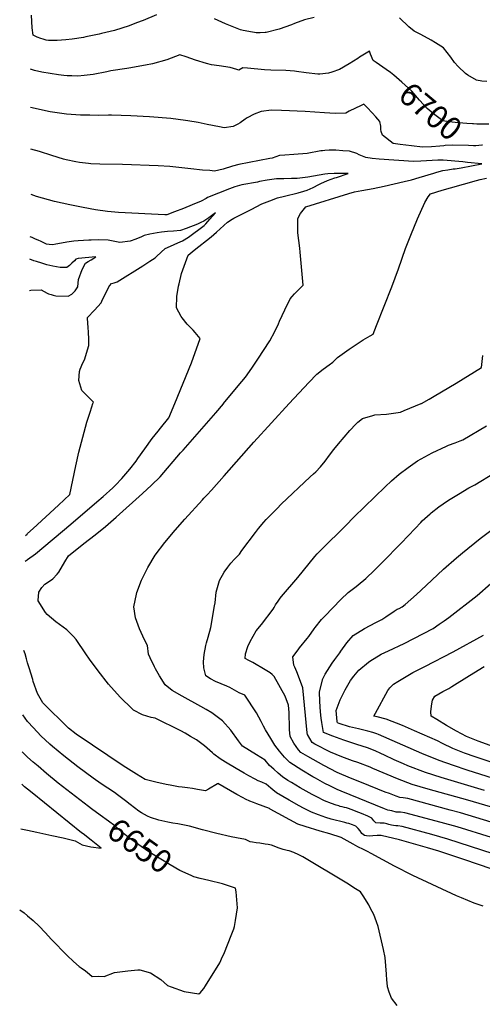
# Model space of a CAD drawing. Units: inches. Extents: x 2524964 to 2530277, y 1557477 to 1562720.
# Drawn here: x 2524990 to 2525571, y 1559246 to 1560482 of the extents above; entities that cross this region are included whole.
import ezdxf
from ezdxf.enums import TextEntityAlignment as Align

# ---------------------------------------------------------------- set-up
doc = ezdxf.new("R2010")
doc.units = ezdxf.units.IN
doc.header["$MEASUREMENT"] = 0
doc.layers.add('tile_2463_13_contour_10ft', color=6, linetype='Continuous')
doc.styles.add('Arial', font='arial.ttf')

msp = doc.modelspace()

# ---------------------------------------------------------------- linework, layer by layer
at = {"layer": 'tile_2463_13_contour_10ft'}
msp.add_line((2525552, 1560302.8, 6680), (2525546.3, 1560303.4, 6680), dxfattribs=at)
for points, elevation in [([(2525161.5, 1560488), (2525144.9, 1560480.8), (2525136.7, 1560477.7), (2525127.5, 1560474.2), (2525109.1, 1560468.4), (2525092.6, 1560464.4), (2525089.6, 1560463.6), (2525073.2, 1560460.2), (2525070.1, 1560459.6), (2525056, 1560457.3), (2525048, 1560456.5), (2525037.2, 1560455.7), (2525026.3, 1560455.6), (2525023.1, 1560456.2), (2525019.5, 1560457.3), (2525016.4, 1560458.3), (2525012.1, 1560460), (2525006.8, 1560462.2), (2525005.6, 1560471.5), (2525005, 1560487.5)], 6710), ([(2525359.4, 1560484.5), (2525347.3, 1560481.5), (2525334.9, 1560476.9), (2525331.3, 1560475.4), (2525315.8, 1560469.8), (2525299.4, 1560465.7), (2525298.2, 1560465.6), (2525291.7, 1560465.4), (2525286.7, 1560465.4), (2525284.5, 1560465.7), (2525282.3, 1560466.1), (2525270.5, 1560468.1), (2525267.2, 1560469.2), (2525248.5, 1560476.5), (2525234.5, 1560483.1)], 6710), ([(2525576.4, 1560404.2), (2525569.9, 1560404.8), (2525563.5, 1560405.9), (2525552.5, 1560412.1), (2525549.6, 1560414.3), (2525540.3, 1560422.9), (2525535.8, 1560428.1), (2525531.2, 1560434.9), (2525521.8, 1560446.6), (2525512, 1560452.7), (2525506.5, 1560456.2), (2525493.3, 1560463.4), (2525485.2, 1560467.4), (2525478.5, 1560472.7), (2525466.7, 1560484)], 6710), ([(2525449.8, 1560419.5), (2525437.6, 1560428.1), (2525433.7, 1560430.5), (2525430.3, 1560438.7), (2525429.1, 1560442.5), (2525416.4, 1560434.8), (2525414.3, 1560433.3), (2525403.7, 1560426.3), (2525391.2, 1560419.4), (2525381.8, 1560416), (2525377.7, 1560414.7), (2525366.9, 1560413.6), (2525364.1, 1560413.5), (2525349.4, 1560415.2), (2525337.4, 1560416.8), (2525334.9, 1560417.1), (2525324, 1560417.9), (2525305.3, 1560418.5), (2525297.3, 1560419), (2525275.8, 1560420.9), (2525270.2, 1560421.5), (2525264.9, 1560418.6), (2525262.6, 1560419.4), (2525254.3, 1560421.9), (2525240.3, 1560424), (2525230.9, 1560425.3), (2525224.5, 1560426.8), (2525210.6, 1560431.2), (2525199.1, 1560435.2), (2525190.9, 1560437.8), (2525174.5, 1560431.5), (2525156.8, 1560426.3), (2525147.8, 1560424.6), (2525126.9, 1560420.9), (2525124.3, 1560420.5), (2525104.4, 1560417.6), (2525099.4, 1560416.5), (2525082.3, 1560413.2), (2525071.1, 1560411.7), (2525063.1, 1560411), (2525055.3, 1560411.2), (2525049.4, 1560411.4), (2525045.3, 1560411.7), (2525038.7, 1560412.6), (2525017.7, 1560415.9), (2525008.6, 1560418.2), (2525003.4, 1560419.6)], 6700), ([(2525559.5, 1560351), (2525558.2, 1560351.1), (2525551.1, 1560351.4), (2525536.6, 1560352.6), (2525528.9, 1560353.6), (2525521.2, 1560354.9), (2525510.9, 1560362.4), (2525501.5, 1560370.4), (2525491.8, 1560380.9), (2525482.3, 1560392.1), (2525469.6, 1560403.5), (2525459.4, 1560412.1), (2525455.3, 1560415.5), (2525449.8, 1560419.5)], 6700), ([(2525522.2, 1560323.6), (2525517.5, 1560323.1), (2525506.7, 1560322.1), (2525495.7, 1560321.8), (2525481.7, 1560323.4), (2525467.7, 1560325.2), (2525458.8, 1560326.6), (2525445.4, 1560336.9), (2525443.6, 1560341.5), (2525443.1, 1560344.1), (2525443.3, 1560348.1), (2525442.1, 1560354.2), (2525437, 1560360.1), (2525432.5, 1560365), (2525426.2, 1560371.7), (2525422.1, 1560375.6), (2525418.6, 1560374), (2525403.6, 1560367.2), (2525399.2, 1560364.5), (2525385.9, 1560364.1), (2525372.6, 1560364.8), (2525348.1, 1560366.7), (2525318.7, 1560368), (2525305.9, 1560368.1), (2525293.1, 1560366.7), (2525284.2, 1560363.4), (2525275.5, 1560358.8), (2525272.8, 1560356.9), (2525266.7, 1560352.5), (2525263.7, 1560350.8), (2525257.9, 1560347.6), (2525246.7, 1560346.2), (2525240.9, 1560347.3), (2525225.4, 1560350.4), (2525214.2, 1560352.7), (2525200.9, 1560354.8), (2525198.2, 1560355.3), (2525179.9, 1560357.7), (2525152.8, 1560359.9), (2525129.4, 1560361.3), (2525105.2, 1560362), (2525101.3, 1560362), (2525088.8, 1560361.7), (2525078, 1560361.9), (2525066.2, 1560362.2), (2525048.7, 1560363.3), (2525028.4, 1560366.2), (2525003.7, 1560371.5)], 6690), ([(2525578.6, 1560350.7), (2525563.8, 1560350.9), (2525559.5, 1560351)], 6700), ([(2525546.3, 1560303.4), (2525521.4, 1560305.7), (2525514.8, 1560305.4), (2525493.6, 1560304.3), (2525484.4, 1560303.9), (2525441, 1560306.7), (2525432.5, 1560307.6), (2525424.5, 1560308.9), (2525415.9, 1560312.3), (2525413, 1560313.7), (2525403.9, 1560316.7), (2525395.4, 1560317.4), (2525386.8, 1560317.9), (2525378.4, 1560318), (2525372.9, 1560317.6), (2525370.2, 1560317.4), (2525368.1, 1560317.1), (2525350.9, 1560313.9), (2525334, 1560312.7), (2525322.8, 1560312), (2525316.2, 1560311.4), (2525306.7, 1560308.1), (2525304.1, 1560307.8), (2525278, 1560302.7), (2525264.9, 1560300.1), (2525257.2, 1560297.8), (2525245.4, 1560294.4), (2525234.3, 1560291.9), (2525228.5, 1560292.4), (2525219.4, 1560293.1), (2525204.7, 1560294.5), (2525178.5, 1560297.4), (2525163.6, 1560298.4), (2525119.2, 1560300.1), (2525090.6, 1560300.7), (2525079.5, 1560301.1), (2525076.3, 1560301.4), (2525065, 1560302.6), (2525060.3, 1560303.4), (2525048.4, 1560306), (2525045, 1560306.8), (2525030.2, 1560311.3), (2525014.8, 1560316.3), (2525004, 1560319.5)], 6680), ([(2525570.1, 1560324.3), (2525562.5, 1560323.7), (2525559.6, 1560323.4), (2525553.1, 1560323.8), (2525533.5, 1560324.5), (2525524, 1560323.8), (2525522.2, 1560323.6)], 6690), ([(2525571, 1560324.4), (2525570.1, 1560324.3)], 6690), ([(2525245.8, 1560000), (2525264.4, 1560022.4), (2525273.4, 1560033.4), (2525281.3, 1560044.5), (2525289, 1560055.8), (2525304, 1560078.9), (2525310.3, 1560090.7), (2525314.8, 1560100.1), (2525316.2, 1560103.3), (2525322.6, 1560117.7), (2525329.4, 1560131.5), (2525331.9, 1560134.4), (2525335, 1560137.9), (2525338.8, 1560141.6), (2525345.6, 1560148.8), (2525342.1, 1560189.9), (2525341.4, 1560195.1), (2525339.1, 1560214.4), (2525339, 1560232.5), (2525342.4, 1560238.6), (2525349.3, 1560246.8), (2525403.2, 1560263.7), (2525410.3, 1560265.6), (2525419.3, 1560267.4), (2525433.5, 1560270.1), (2525447.6, 1560272.9), (2525472.7, 1560278.6), (2525481.8, 1560280.8), (2525491.3, 1560283.6), (2525509.9, 1560289.4), (2525513.6, 1560290.4), (2525520.9, 1560292.5), (2525527.4, 1560293.5), (2525533.9, 1560294.5), (2525536.5, 1560294.8), (2525543.9, 1560295.9), (2525570.2, 1560301.1), (2525552, 1560302.8)], 6680), ([(2525184.6, 1560000), (2525205.7, 1560051.3), (2525216.5, 1560081.6), (2525210.3, 1560089.3), (2525207.6, 1560092), (2525200, 1560099.9), (2525193.9, 1560107.6), (2525192.6, 1560109.4), (2525187, 1560120.1), (2525187.2, 1560134.5), (2525189.3, 1560147.5), (2525190, 1560150.5), (2525193.2, 1560163.5), (2525201.5, 1560186.3), (2525209.1, 1560192.4), (2525230.3, 1560209.4), (2525237.1, 1560215.3), (2525251, 1560227.6), (2525256.6, 1560231.3), (2525258.6, 1560232.6), (2525267.1, 1560236.9), (2525280.6, 1560243.7), (2525294.1, 1560250.6), (2525304.1, 1560254.5), (2525313.4, 1560258.2), (2525322.4, 1560260.5), (2525339.3, 1560264.4), (2525346.8, 1560266.7), (2525350.9, 1560267.9), (2525358.2, 1560271.3), (2525365.5, 1560274.8), (2525368.1, 1560276.1), (2525376.4, 1560280.1), (2525381, 1560281.8), (2525385.7, 1560283.3), (2525387.8, 1560283.9), (2525402.3, 1560288.6), (2525384.9, 1560288.6), (2525376.9, 1560288.5), (2525373.1, 1560287.9), (2525366, 1560286.6), (2525351.6, 1560284), (2525338.3, 1560282.4), (2525331, 1560282.4), (2525321.7, 1560282.3), (2525312.4, 1560282), (2525300.7, 1560280.3), (2525290.9, 1560278.6), (2525288.3, 1560278.1), (2525269, 1560274.4), (2525260.1, 1560272.1), (2525253.4, 1560269.6), (2525239.4, 1560264.2), (2525225.8, 1560258.5), (2525223.9, 1560257.3), (2525217.8, 1560254), (2525206.6, 1560249.3), (2525195.4, 1560244.8), (2525184.1, 1560240.5), (2525174.5, 1560237), (2525172.9, 1560237), (2525172, 1560237), (2525113.9, 1560240), (2525100.4, 1560241.2), (2525085.2, 1560243.4), (2525069.7, 1560246.1), (2525055.1, 1560249), (2525052.9, 1560249.4), (2525033.7, 1560253.6), (2525011.3, 1560260.1), (2525004.2, 1560262.3)], 6670), ([(2525328.4, 1560000), (2525352.9, 1560026.5), (2525363, 1560036.9), (2525370.9, 1560043.1), (2525378.3, 1560048.8), (2525383, 1560052.1), (2525388.9, 1560057.7), (2525403.7, 1560068.4), (2525412.3, 1560074.3), (2525420.9, 1560080), (2525429.7, 1560085.2), (2525433.7, 1560087.2), (2525438, 1560097.9), (2525457.1, 1560146.4), (2525465.4, 1560169.3), (2525474.3, 1560194.7), (2525480.8, 1560211.6), (2525489.3, 1560232.1), (2525498.3, 1560252.3), (2525502.8, 1560259.4), (2525505.4, 1560263.1), (2525520.4, 1560267.8), (2525530.8, 1560271), (2525563.3, 1560280), (2525568.1, 1560281.4), (2525575.8, 1560282.9)], 6690), ([(2525081.9, 1560000), (2525082.5, 1560001.7), (2525079.1, 1560005), (2525068.1, 1560016.3), (2525064.4, 1560028.9), (2525065, 1560040.4), (2525065.8, 1560043.4), (2525069.4, 1560051), (2525071.5, 1560055), (2525076.9, 1560073), (2525076.9, 1560081), (2525076.4, 1560089.6), (2525075.9, 1560095.5), (2525074.9, 1560107), (2525074.9, 1560107.9), (2525074.9, 1560108.2), (2525083.7, 1560117.1), (2525088.1, 1560121.9), (2525092.4, 1560126.7), (2525093.3, 1560128.5), (2525101.8, 1560146.5), (2525103.2, 1560148.3), (2525105.1, 1560150.7), (2525108.7, 1560151.4), (2525112.2, 1560152.9), (2525144.7, 1560173.1), (2525153.3, 1560178.6), (2525160.1, 1560183.1), (2525162.1, 1560185), (2525172.4, 1560194.5), (2525179.3, 1560197.8), (2525188.4, 1560201.7), (2525194.5, 1560204.2), (2525201.8, 1560209), (2525221.4, 1560223.7), (2525223.7, 1560225.8), (2525228.7, 1560231.5), (2525235.6, 1560239.6), (2525227.3, 1560233.3), (2525221.3, 1560228.9), (2525217.4, 1560227.1), (2525213, 1560225.3), (2525199, 1560219.9), (2525192, 1560217.3), (2525183.2, 1560216.5), (2525175.7, 1560215.9), (2525168.1, 1560215.3), (2525162.7, 1560214.5), (2525153.2, 1560212.5), (2525146.2, 1560211), (2525142.7, 1560209.4), (2525135.8, 1560206.5), (2525128.6, 1560204), (2525115.7, 1560202.2), (2525109.6, 1560203.6), (2525101.2, 1560205.2), (2525089.3, 1560205.5), (2525079.6, 1560205.2), (2525076.9, 1560205.2), (2525063.4, 1560204.5), (2525057.9, 1560204), (2525049.3, 1560202.6), (2525042.3, 1560201.4), (2525035.5, 1560200), (2525031.8, 1560199.4), (2525027.2, 1560199.7), (2525023.8, 1560200.3), (2525021.3, 1560201.4), (2525016, 1560203.7), (2525014.1, 1560204.7), (2525009.2, 1560206.8), (2525005.5, 1560208.3), (2525003.3, 1560209.2)], 6660), ([(2525002.3, 1560142), (2525003.8, 1560142.5), (2525016.8, 1560142.8), (2525024.5, 1560138.8), (2525026.2, 1560137.7), (2525029.5, 1560136.8), (2525032.1, 1560136), (2525035.5, 1560135.3), (2525050.7, 1560134.9), (2525055.3, 1560137.3), (2525059.6, 1560141.6), (2525063, 1560146.4), (2525063.4, 1560151.3), (2525063.9, 1560155.8), (2525068.5, 1560168.2), (2525072.7, 1560176.2), (2525076.1, 1560178.4), (2525079.7, 1560180.5), (2525083, 1560182.7), (2525085.5, 1560184.4), (2525063.2, 1560182.1), (2525060.3, 1560181.2), (2525058.7, 1560179.2), (2525055.6, 1560176.2), (2525052.5, 1560173.4), (2525049, 1560171), (2525040.9, 1560170.7), (2525031.5, 1560172.4), (2525024.2, 1560174.2), (2525017.7, 1560176.2), (2525011.2, 1560178.2), (2525007.8, 1560179.4), (2525002.9, 1560181.5)], 6650), ([(2525494, 1560000), (2525494.5, 1560000.2), (2525503.9, 1560005.7), (2525510.1, 1560009.3), (2525537.8, 1560025.8), (2525569.8, 1560045.5), (2525571.1, 1560060.3)], 6700), ([(2525000, 1559836.9), (2525007.1, 1559843.4), (2525023, 1559857.9), (2525038.7, 1559872.5), (2525053, 1559886.1), (2525060.5, 1559922.1), (2525064.3, 1559939.1), (2525069.2, 1559958), (2525074.4, 1559976.6), (2525078.4, 1559989.2), (2525080.7, 1559996.1), (2525081.9, 1560000)], 6660), ([(2525000, 1559804.5), (2525009.9, 1559811.4), (2525054.2, 1559848.8), (2525086.9, 1559876.6), (2525094.6, 1559883.3), (2525107.1, 1559894.5), (2525110.3, 1559897.5), (2525118.1, 1559905.9), (2525128.2, 1559917.8), (2525136, 1559927.8), (2525138.4, 1559931), (2525147, 1559943.4), (2525156.4, 1559956.1), (2525163.8, 1559965.3), (2525166.9, 1559969.1), (2525177.3, 1559982.1), (2525184.6, 1560000)], 6670), ([(2525581.8, 1559416), (2525548.8, 1559427.3), (2525532.4, 1559432.8), (2525516, 1559438.4), (2525501.8, 1559442.5), (2525466.7, 1559452.4), (2525443.7, 1559458), (2525438.5, 1559458), (2525433.2, 1559457.5), (2525428.7, 1559457.2), (2525425.3, 1559457.5), (2525422.6, 1559458.2), (2525419.6, 1559460.7), (2525417.2, 1559463.8), (2525414.9, 1559466.8), (2525412.3, 1559469.4), (2525411.7, 1559469.6), (2525407.6, 1559471.3), (2525403, 1559472.9), (2525400.7, 1559473.6), (2525398.2, 1559474.2), (2525381, 1559478.5), (2525374.1, 1559480.8), (2525365.1, 1559484), (2525356.2, 1559487.3), (2525346.2, 1559492.5), (2525340.9, 1559495.3), (2525328.2, 1559502.5), (2525312.2, 1559511.5), (2525307.6, 1559515.5), (2525305.2, 1559517.6), (2525299.5, 1559522.6), (2525294, 1559524.8), (2525289.5, 1559526.8), (2525285.5, 1559528.6), (2525277.4, 1559533), (2525271.6, 1559536.2), (2525261.6, 1559542), (2525248.1, 1559550.1), (2525241.5, 1559554.3), (2525233.6, 1559560), (2525231.8, 1559561.6), (2525222, 1559570.7), (2525215.3, 1559575.7), (2525211.9, 1559577.9), (2525204.3, 1559582.4), (2525197.8, 1559586.3), (2525192.3, 1559589.4), (2525160, 1559605.1), (2525155.2, 1559606.3), (2525149.7, 1559607.6), (2525144.3, 1559609.4), (2525133, 1559615.2), (2525131.1, 1559616.9), (2525116, 1559631.7), (2525101.6, 1559647.9), (2525088.4, 1559664.8), (2525077.7, 1559679.2), (2525073.2, 1559686.1), (2525060.9, 1559704), (2525057.4, 1559707.8), (2525049, 1559716), (2525040.1, 1559722.7), (2525035.5, 1559726), (2525024.6, 1559735.5), (2525022.4, 1559737.9), (2525013.1, 1559752.5), (2525013.1, 1559752.8), (2525014.1, 1559763.2), (2525018, 1559769.4), (2525021.6, 1559773.3), (2525023.6, 1559774.7), (2525031.4, 1559780.3), (2525037, 1559785.9), (2525039.2, 1559788.4), (2525046.6, 1559801.3), (2525051.1, 1559809.2), (2525070.6, 1559824.3), (2525084.6, 1559835.3), (2525097.7, 1559846), (2525110.9, 1559857.5), (2525144, 1559887.4), (2525155.5, 1559897.8), (2525166.5, 1559908.1), (2525191.8, 1559938.1), (2525195, 1559941.8), (2525236.1, 1559988.3), (2525245.7, 1559999.9), (2525245.8, 1560000)], 6680), ([(2525584.1, 1559434.9), (2525527.4, 1559453.6), (2525507.3, 1559459.2), (2525470.1, 1559469.4), (2525464.6, 1559470), (2525462, 1559470.2), (2525459.1, 1559470.6), (2525456.8, 1559470.9), (2525453.4, 1559471.8), (2525450.8, 1559472.6), (2525447.6, 1559473.5), (2525442.5, 1559473.7), (2525437, 1559473.8), (2525434.4, 1559476.6), (2525432, 1559479.7), (2525426.8, 1559482.1), (2525418.8, 1559485.6), (2525415.8, 1559486.8), (2525406, 1559490.7), (2525402.8, 1559491.8), (2525400.2, 1559492.6), (2525397.6, 1559493.3), (2525394.7, 1559494.1), (2525392.4, 1559494.6), (2525390.4, 1559495.1), (2525387.2, 1559496), (2525381.2, 1559498.2), (2525372.5, 1559501.6), (2525362.8, 1559506.5), (2525357, 1559509.5), (2525342, 1559517.8), (2525331, 1559524.5), (2525326.6, 1559527.2), (2525319.8, 1559531.6), (2525314.4, 1559536.2), (2525309, 1559541.1), (2525303.7, 1559546), (2525298.2, 1559552.6), (2525287.1, 1559559.1), (2525278.3, 1559564.5), (2525269.8, 1559570.1), (2525264.8, 1559577), (2525255.2, 1559590.1), (2525244.7, 1559602.1), (2525238, 1559607.1), (2525231.1, 1559611.8), (2525223.9, 1559616.2), (2525217.4, 1559619.9), (2525194, 1559632.7), (2525181.3, 1559640), (2525172.5, 1559647.3), (2525165.4, 1559658.4), (2525160.4, 1559667.1), (2525159.1, 1559669.7), (2525153.6, 1559681), (2525151.5, 1559685.8), (2525150.4, 1559696.5), (2525147.2, 1559702.6), (2525144.5, 1559708.1), (2525140.5, 1559717.2), (2525135.3, 1559731.3), (2525133.2, 1559744.9), (2525136.5, 1559760.9), (2525137, 1559762.9), (2525142.9, 1559778.4), (2525151, 1559794.3), (2525160.1, 1559809.9), (2525172, 1559825.8), (2525185.2, 1559841.3), (2525197.3, 1559855), (2525219.3, 1559879.4), (2525221.1, 1559881.5), (2525225.2, 1559885.6), (2525230.8, 1559891.4), (2525246.8, 1559909.5), (2525283.9, 1559951.6), (2525328.4, 1560000)], 6690), ([(2525625.4, 1559442.3), (2525539, 1559468.8), (2525518.8, 1559474.3), (2525473.5, 1559486.6), (2525468, 1559487.2), (2525462.4, 1559487.5), (2525457.1, 1559488.8), (2525452.2, 1559490), (2525447.8, 1559491.7), (2525393.4, 1559513.7), (2525388.5, 1559515.7), (2525379.4, 1559520.2), (2525372.8, 1559523.4), (2525361.3, 1559529.8), (2525357.8, 1559531.7), (2525344, 1559540.1), (2525329, 1559549.5), (2525322.4, 1559556.5), (2525316.1, 1559563.8), (2525310.2, 1559571.6), (2525305.2, 1559579.8), (2525298.7, 1559590.6), (2525296.1, 1559595.1), (2525293, 1559601.3), (2525287.4, 1559612), (2525272.7, 1559634.1), (2525265.3, 1559637), (2525262.7, 1559638.6), (2525253.6, 1559643.9), (2525250.1, 1559645.4), (2525235.8, 1559651.4), (2525229.4, 1559654.7), (2525223.5, 1559658.2), (2525221.2, 1559668.3), (2525220.7, 1559676), (2525221.4, 1559685.1), (2525223.8, 1559696.4), (2525224.6, 1559700), (2525226.7, 1559706.9), (2525229.7, 1559719.1), (2525234.7, 1559746.3), (2525235.2, 1559750), (2525236.8, 1559763.2), (2525240.8, 1559778.2), (2525246.8, 1559788.4), (2525251.3, 1559794.8), (2525254.9, 1559799.6), (2525259.7, 1559805), (2525265.7, 1559811.2), (2525269, 1559815.6), (2525285.8, 1559838.2), (2525289.9, 1559843.4), (2525296.6, 1559851.3), (2525299.3, 1559854.4), (2525313, 1559868.3), (2525318.3, 1559873.7), (2525354.4, 1559908), (2525358.9, 1559912.1), (2525361.5, 1559914.6), (2525367.6, 1559920.6), (2525373.3, 1559927.7), (2525378.7, 1559935.2), (2525384.3, 1559942.5), (2525390, 1559949.6), (2525397.1, 1559958), (2525404.4, 1559966.2), (2525411.8, 1559974.4), (2525414.3, 1559976.6), (2525420.3, 1559981.5), (2525433.2, 1559985.2), (2525435.8, 1559985.8), (2525450.5, 1559986.9), (2525467.9, 1559989.4), (2525472.7, 1559991.4), (2525494, 1560000)], 6700), ([(2525620.3, 1559463.2), (2525543.2, 1559486.3), (2525530.4, 1559489.8), (2525477, 1559504.3), (2525471.5, 1559505.3), (2525467, 1559505.9), (2525462.4, 1559507.6), (2525454, 1559510.6), (2525448.8, 1559512.6), (2525418.9, 1559524.5), (2525405, 1559530.1), (2525402.2, 1559531.3), (2525391.2, 1559535.9), (2525388.4, 1559537.3), (2525371.7, 1559545.8), (2525351.7, 1559557), (2525342.9, 1559562.2), (2525340.1, 1559565.7), (2525334.2, 1559574), (2525329.3, 1559582.4), (2525328.7, 1559590.9), (2525328.5, 1559596.3), (2525328.2, 1559608), (2525328.4, 1559612.4), (2525327.5, 1559621.8), (2525323.1, 1559632.8), (2525309.4, 1559657.5), (2525306.9, 1559659.9), (2525304.2, 1559662.3), (2525298.2, 1559666), (2525282.8, 1559675.1), (2525277.4, 1559677.8), (2525272.8, 1559680.1), (2525273.4, 1559686.2), (2525276.5, 1559695.4), (2525279.3, 1559701.3), (2525287, 1559714.8), (2525293.3, 1559722.9), (2525308.1, 1559742.2), (2525309.3, 1559744), (2525310.9, 1559747.3), (2525314.2, 1559752.3), (2525317.1, 1559756), (2525318.6, 1559757.8), (2525339.1, 1559781.7), (2525360.3, 1559808), (2525363.3, 1559811.3), (2525368.6, 1559817), (2525398.9, 1559846.8), (2525410, 1559857.8), (2525448.5, 1559895.6), (2525456.7, 1559903.1), (2525466.3, 1559911.3), (2525477.5, 1559919.9), (2525489.4, 1559928.2), (2525507.6, 1559938.2), (2525525.7, 1559946.8), (2525528.1, 1559947.8), (2525536.4, 1559950.9), (2525542.9, 1559953.4), (2525546.1, 1559954.6), (2525575.9, 1559972.2)], 6710), ([(2525612.2, 1559484.7), (2525552.5, 1559502.5), (2525502.5, 1559516), (2525482.5, 1559522.1), (2525464, 1559529), (2525433.4, 1559542.3), (2525429.7, 1559543.7), (2525414.2, 1559549.5), (2525407.9, 1559551.7), (2525394.2, 1559556.8), (2525380.1, 1559562.7), (2525360.6, 1559572.8), (2525356.9, 1559574.8), (2525351.2, 1559584.8), (2525351, 1559586.8), (2525345.2, 1559643.4), (2525340.1, 1559658), (2525337.9, 1559663.6), (2525335.4, 1559669.2), (2525334.2, 1559671.6), (2525332.7, 1559682.2), (2525339.3, 1559691.1), (2525341.3, 1559693.5), (2525351, 1559705.1), (2525352.8, 1559707.7), (2525359.7, 1559717.4), (2525361, 1559719), (2525369, 1559729), (2525373, 1559733.3), (2525393.2, 1559754), (2525402.3, 1559763.1), (2525412.1, 1559770.7), (2525414.8, 1559772.7), (2525424.6, 1559780.7), (2525435.2, 1559790.9), (2525445.1, 1559800.8), (2525468.9, 1559824.8), (2525486.2, 1559843.5), (2525493.3, 1559851), (2525495.2, 1559852.8), (2525505.1, 1559861.8), (2525506.6, 1559863.1), (2525516.2, 1559870.5), (2525521.5, 1559874.2), (2525528.2, 1559878.7), (2525540.8, 1559886.5), (2525553.7, 1559894.2), (2525561.1, 1559898.1), (2525585.9, 1559913.2)], 6720), ([(2525573.5, 1559514.6), (2525519.1, 1559530.7), (2525499.4, 1559537), (2525477.1, 1559545.6), (2525471.8, 1559547.8), (2525460, 1559553), (2525447.9, 1559558.9), (2525443.2, 1559561), (2525436.1, 1559564.1), (2525426.4, 1559567.9), (2525413, 1559572.3), (2525396.7, 1559577.7), (2525383.2, 1559582.5), (2525371.1, 1559587.4), (2525369.2, 1559599.7), (2525368.5, 1559605.1), (2525367.5, 1559613.4), (2525366.6, 1559626.3), (2525366.4, 1559638.4), (2525370.6, 1559654.7), (2525373.2, 1559660.3), (2525382.2, 1559674.3), (2525385.5, 1559678.9), (2525391.6, 1559687.4), (2525393, 1559689.5), (2525400.6, 1559700), (2525408.4, 1559709.1), (2525422.7, 1559717.8), (2525437.1, 1559725.5), (2525444.6, 1559729.2), (2525449.6, 1559732.6), (2525459.9, 1559739.6), (2525463.9, 1559741.9), (2525466.3, 1559742.9), (2525470.2, 1559744.8), (2525473.8, 1559748), (2525481, 1559754.1), (2525488.1, 1559760.3), (2525500.1, 1559771.7), (2525521.9, 1559792.2), (2525538.2, 1559806.6), (2525545.6, 1559812.8), (2525568.1, 1559830.8), (2525596.4, 1559852)], 6730), ([(2524997.4, 1559834.6), (2524999.3, 1559836.2), (2525000, 1559836.9)], 6660), ([(2524996.9, 1559802.3), (2524999.3, 1559804), (2525000, 1559804.5)], 6670), ([(2525584.8, 1559529.6), (2525551.7, 1559540), (2525534.6, 1559545.8), (2525516.5, 1559552.1), (2525494.8, 1559561.1), (2525440.2, 1559584.9), (2525438.1, 1559585.7), (2525433.2, 1559587.2), (2525426.8, 1559589), (2525415.2, 1559591.8), (2525403.9, 1559594.4), (2525390.9, 1559598.6), (2525388.9, 1559599.3), (2525388.6, 1559601.3), (2525387.1, 1559615), (2525392.4, 1559628.3), (2525398.5, 1559640.8), (2525405.2, 1559652.5), (2525409.5, 1559657.9), (2525415.8, 1559665.6), (2525427.9, 1559675.7), (2525429.6, 1559677), (2525443.8, 1559685.4), (2525452.9, 1559689.9), (2525472.6, 1559699.1), (2525509, 1559718), (2525516.6, 1559723.1), (2525522.6, 1559727.3), (2525528.5, 1559731.6), (2525564, 1559759.1), (2525581.3, 1559774.1)], 6740), ([(2525585.7, 1559548.6), (2525561.7, 1559556.6), (2525548.4, 1559561.5), (2525533.7, 1559567.3), (2525520.5, 1559573.5), (2525514.3, 1559576.9), (2525485.6, 1559589.4), (2525470.4, 1559595.9), (2525450.1, 1559604), (2525438.5, 1559606.8), (2525434.6, 1559607.7), (2525436.7, 1559611.7), (2525452, 1559639.8), (2525454.7, 1559643.2), (2525459.1, 1559648.1), (2525464.6, 1559651.5), (2525483.5, 1559662.4), (2525490.3, 1559666), (2525498.3, 1559670.2), (2525534.2, 1559688.7), (2525572, 1559709.5)], 6750), ([(2525000, 1559674.9), (2524998.6, 1559679.7), (2524996.7, 1559685.9), (2524995.1, 1559690)], 6670), ([(2525571.9, 1559369.3), (2525560.4, 1559373.1), (2525544.3, 1559379.8), (2525538.3, 1559382.5), (2525483.6, 1559407.9), (2525460.3, 1559419.7), (2525431.3, 1559435.6), (2525426.4, 1559438), (2525421.5, 1559440.4), (2525414.3, 1559443.9), (2525408.6, 1559447.1), (2525404.8, 1559449.2), (2525393.5, 1559455.6), (2525379.1, 1559460), (2525367, 1559463.4), (2525348.3, 1559469.3), (2525339.2, 1559472.3), (2525304.4, 1559490.9), (2525303.4, 1559491.8), (2525287.5, 1559497.7), (2525283.5, 1559499.3), (2525278.9, 1559501.2), (2525273.5, 1559503.7), (2525270.6, 1559505.1), (2525262.6, 1559509.6), (2525254.6, 1559514.1), (2525238.8, 1559523.2), (2525238.8, 1559523.2), (2525238.4, 1559523), (2525227.1, 1559516.3), (2525223.2, 1559514), (2525213, 1559515.8), (2525206.8, 1559516.9), (2525200.5, 1559518), (2525193.9, 1559518.5), (2525189.4, 1559518.9), (2525178.9, 1559521.1), (2525173.8, 1559522.2), (2525161, 1559525), (2525147.5, 1559528.5), (2525136.6, 1559535.1), (2525123.3, 1559543.2), (2525121, 1559544.7), (2525060.8, 1559585.3), (2525051.4, 1559592.8), (2525019.2, 1559624.5), (2525012.3, 1559636.2), (2525007.1, 1559651.1), (2525006.3, 1559653.6), (2525001.8, 1559668.5), (2525000, 1559674.9)], 6670), ([(2525580.5, 1559571.1), (2525565.5, 1559576.6), (2525550.7, 1559582.3), (2525538.2, 1559589.1), (2525525.8, 1559596.2), (2525513.7, 1559603.4), (2525506.4, 1559607.7), (2525506.2, 1559613.4), (2525506.7, 1559620.5), (2525507.6, 1559625.9), (2525508.1, 1559627.8), (2525510.9, 1559632.8), (2525516, 1559635.7), (2525521.2, 1559638.6), (2525528.5, 1559642.5), (2525532.4, 1559645.1), (2525554.7, 1559659), (2525572.9, 1559670.2)], 6760), ([(2525000, 1559601.1), (2524993.9, 1559609.3)], 6660), ([(2525463.6, 1559244.5), (2525456.7, 1559253.9), (2525453.8, 1559261.3), (2525451.7, 1559268.1), (2525451.1, 1559273.6), (2525451, 1559276.3), (2525450.5, 1559284), (2525448.5, 1559304.9), (2525446.7, 1559314.9), (2525440.1, 1559343.7), (2525438, 1559349.6), (2525434.4, 1559359.1), (2525430.5, 1559366.5), (2525428, 1559371.1), (2525420.9, 1559382.5), (2525417.8, 1559387.3), (2525411.6, 1559391.2), (2525400.5, 1559398.1), (2525345.4, 1559431.1), (2525340.2, 1559433.8), (2525334.1, 1559436.6), (2525328.3, 1559438.8), (2525325.9, 1559439.3), (2525320.8, 1559440.5), (2525315.8, 1559442), (2525306, 1559445.8), (2525301.7, 1559446.6), (2525298.2, 1559447.3), (2525291.5, 1559448.4), (2525287, 1559448.9), (2525282.4, 1559449.5), (2525279.2, 1559450), (2525273.6, 1559453.1), (2525262, 1559455.1), (2525255.5, 1559456.5), (2525237.4, 1559460.6), (2525219.3, 1559465.2), (2525203.3, 1559469.8), (2525201.2, 1559470.3), (2525188.6, 1559472.7), (2525182.3, 1559473.6), (2525176, 1559474.6), (2525164.8, 1559477.1), (2525154.3, 1559480.7), (2525150.5, 1559482.1), (2525142.7, 1559486.6), (2525139.6, 1559488.6), (2525128.6, 1559496.8), (2525122.8, 1559501.5), (2525112.9, 1559508.9), (2525108.8, 1559511.8), (2525092.3, 1559522.9), (2525082.1, 1559530), (2525063, 1559544.1), (2525045.5, 1559557.9), (2525031.2, 1559569.8), (2525027.9, 1559572.6), (2525016.4, 1559583.2), (2525012.3, 1559587.6), (2525000.5, 1559600.4), (2525000, 1559601.1)], 6660), ([(2525000, 1559556.5), (2524993.6, 1559562.5), (2524993.1, 1559563)], 6650), ([(2525080.3, 1559491.6), (2525076.2, 1559494.6), (2525065.3, 1559502.7), (2525038.4, 1559523.9), (2525023.8, 1559535.7), (2525013, 1559544.9), (2525006.9, 1559550), (2525000, 1559556.5)], 6650), ([(2525000, 1559516.3), (2524996.2, 1559519.3), (2524992.5, 1559522.6)], 6640), ([(2525000, 1559464.7), (2525011.7, 1559462.1), (2525030.4, 1559458.2), (2525044.4, 1559455.3), (2525059.8, 1559451.2), (2525068.4, 1559446.5), (2525079.1, 1559443.9), (2525092.2, 1559442.1), (2525079.7, 1559452), (2525069.5, 1559460), (2525067.5, 1559461.5), (2525005.7, 1559511.7), (2525000, 1559516.3)], 6640), ([(2525206.9, 1559406.9), (2525205.1, 1559407.7), (2525190.8, 1559414), (2525178.8, 1559421.1), (2525153.4, 1559436.6), (2525142.4, 1559444.1), (2525130.6, 1559452.4), (2525125.8, 1559456.3), (2525120.3, 1559460.7), (2525111.6, 1559468.1), (2525109.3, 1559470), (2525101.4, 1559475.9), (2525091.1, 1559483.7), (2525080.3, 1559491.6)], 6650), ([(2524991.6, 1559466.6), (2524995.6, 1559465.6), (2525000, 1559464.7)], 6640), ([(2525000, 1559357.1), (2525006.8, 1559351.3), (2525014.5, 1559344.1), (2525021.8, 1559336.3), (2525029.9, 1559327.5), (2525049.7, 1559307.6), (2525057.6, 1559299.9), (2525064.7, 1559293.7), (2525067.1, 1559292.1), (2525072.5, 1559288.2), (2525077.6, 1559284), (2525080.9, 1559280.9), (2525089.3, 1559281.7), (2525096.2, 1559281.1), (2525108.8, 1559286.1), (2525125.7, 1559288.2), (2525138.3, 1559289.5), (2525140.7, 1559289.4), (2525154.3, 1559285.8), (2525167.2, 1559277.5), (2525175.7, 1559270), (2525180.2, 1559268.2), (2525196.6, 1559262.3), (2525214.8, 1559259.3), (2525216.8, 1559261.1), (2525218.6, 1559262.9), (2525221.3, 1559266.1), (2525223.4, 1559269.3), (2525241, 1559298.2), (2525244.7, 1559306), (2525246.1, 1559309.3), (2525256.4, 1559334.7), (2525258.7, 1559341.1), (2525259.6, 1559343.7), (2525261, 1559351.4), (2525262.2, 1559359.2), (2525263.3, 1559367.1), (2525262.6, 1559377.2), (2525261.6, 1559387.2), (2525260.7, 1559392), (2525244.6, 1559397.4), (2525227.3, 1559401.6), (2525216.4, 1559404.2), (2525208.7, 1559406.1), (2525206.9, 1559406.9)], 6650), ([(2524990, 1559364.8), (2524990, 1559364.7), (2524995.6, 1559360.9), (2525000, 1559357.1)], 6650)]:
    msp.add_lwpolyline(points, dxfattribs=dict(at, elevation=elevation))

# ---------------------------------------------------------------- texts
at = {"color": 18, "style": 'Arial'}
for s, rotation, p in [('6700', -40.0313, (2525505.7, 1560366.8)), ('6650', -35.4346, (2525140.7, 1559445.2))]:
    msp.add_text(s, height=28.8, rotation=rotation, dxfattribs=at).set_placement(p, align=Align.MIDDLE_CENTER)

doc.saveas('drawing.dxf')
